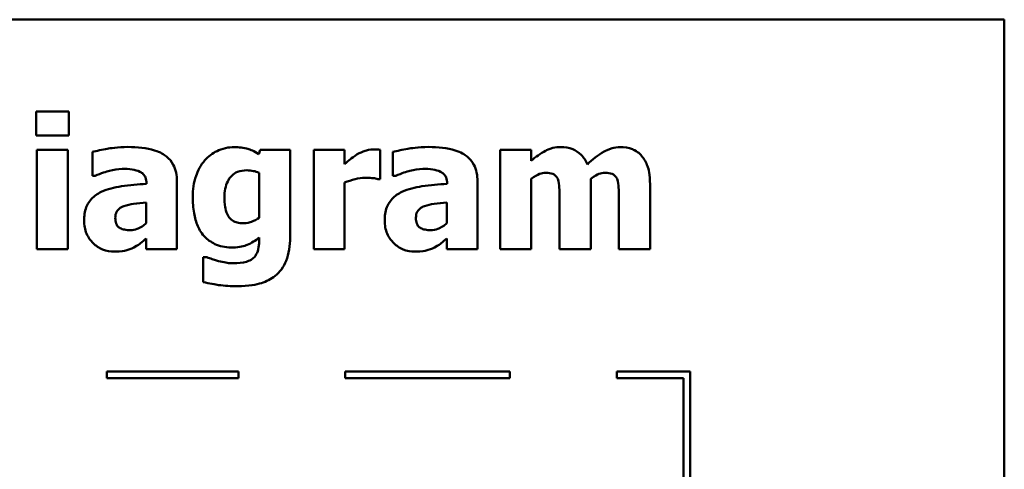
# Model space of a CAD drawing. Units: inches. Extents: x 0.05 to 2.15, y 0.02 to 1.67.
# Drawn here: x 0.9 to 1.05, y 0.25 to 0.32 of the extents above; entities that cross this region are included whole.
import ezdxf

# ---------------------------------------------------------------- set-up
doc = ezdxf.new("R2010")
doc.units = ezdxf.units.IN
doc.header["$LTSCALE"] = 0.1
doc.header["$MEASUREMENT"] = 0
doc.layers.add('Visible (ANSI)', color=7, linetype='Continuous', lineweight=50)

msp = doc.modelspace()

# ---------------------------------------------------------------- linework, layer by layer
at = {"layer": 'Visible (ANSI)'}
for p, q in [((1.04642, 0.31678), (0.70142, 0.31678)), ((1.04642, 0.06678), (1.04642, 0.31678)), ((0.89921, 0.30281), (0.89921, 0.29915)), ((0.90419, 0.30281), (0.89921, 0.30281)), ((0.90419, 0.29915), (0.90419, 0.30281)), ((0.89921, 0.29915), (0.90419, 0.29915)), ((0.90404, 0.29699), (0.89934, 0.29699)), ((0.89934, 0.29699), (0.89934, 0.2819)), ((0.90404, 0.2819), (0.90404, 0.29699)), ((0.90777, 0.29667), (0.90777, 0.29302)), ((0.93326, 0.29699), (0.93308, 0.29633)), ((0.93782, 0.29699), (0.93326, 0.29699)), ((0.93782, 0.28364), (0.93782, 0.29699)), ((0.94611, 0.29699), (0.94141, 0.29699)), ((0.94141, 0.29699), (0.94141, 0.2819)), ((0.94611, 0.29482), (0.94611, 0.29699)), ((0.95154, 0.29254), (0.95154, 0.29699)), ((0.95347, 0.29667), (0.95347, 0.29302)), ((0.97449, 0.29699), (0.96979, 0.29699)), ((0.96979, 0.29699), (0.96979, 0.2819)), ((0.97449, 0.29532), (0.97449, 0.29699)), ((0.93312, 0.29349), (0.93312, 0.28665)), ((0.90777, 0.29302), (0.90817, 0.29302)), ((0.92062, 0.2819), (0.92062, 0.29216)), ((0.94611, 0.2819), (0.94611, 0.292)), ((0.95115, 0.29254), (0.95154, 0.29254)), ((0.95347, 0.29302), (0.95388, 0.29302)), ((0.96632, 0.2819), (0.96632, 0.29216)), ((0.97449, 0.2819), (0.97449, 0.29259)), ((0.98354, 0.2819), (0.98354, 0.29259)), ((0.91598, 0.29189), (0.91598, 0.29181)), ((0.96169, 0.29189), (0.96169, 0.29181)), ((0.99255, 0.2819), (0.99255, 0.29173)), ((0.91595, 0.28897), (0.91595, 0.28584)), ((0.96166, 0.28897), (0.96166, 0.28584)), ((0.9788, 0.28944), (0.9788, 0.2819)), ((0.98782, 0.28944), (0.98782, 0.2819)), ((0.91595, 0.28351), (0.91595, 0.2819)), ((0.93312, 0.28366), (0.93312, 0.28338)), ((0.96166, 0.28351), (0.96166, 0.2819)), ((0.89934, 0.2819), (0.90404, 0.2819)), ((0.91595, 0.2819), (0.92062, 0.2819)), ((0.94141, 0.2819), (0.94611, 0.2819)), ((0.96166, 0.2819), (0.96632, 0.2819)), ((0.96979, 0.2819), (0.97449, 0.2819)), ((0.9788, 0.2819), (0.98354, 0.2819)), ((0.98782, 0.2819), (0.99255, 0.2819)), ((0.92516, 0.28066), (0.92461, 0.28066)), ((0.92461, 0.28066), (0.92461, 0.27688)), ((0.92996, 0.26325), (0.90996, 0.26325)), ((0.90996, 0.26325), (0.90996, 0.26225)), ((0.90996, 0.26225), (0.92996, 0.26225)), ((0.92996, 0.26225), (0.92996, 0.26325)), ((0.97122, 0.26325), (0.94622, 0.26325)), ((0.94622, 0.26325), (0.94622, 0.26225)), ((0.94622, 0.26225), (0.97122, 0.26225)), ((0.97122, 0.26225), (0.97122, 0.26325)), ((0.98748, 0.26325), (0.98748, 0.26225)), ((0.99866, 0.26325), (0.98748, 0.26325)), ((0.98748, 0.26225), (0.99766, 0.26225)), ((0.99766, 0.26225), (0.99766, 0.24367)), ((0.99866, 0.24367), (0.99866, 0.26325))]:
    msp.add_line(p, q, dxfattribs=at)
for points, knots in [([(0.91316, 0.29742), (0.91159, 0.29742), (0.91043, 0.29721), (0.90928, 0.29701), (0.90835, 0.29683), (0.90777, 0.29667)], [-0.007166812, -0.007166812, -0.007166812, -0.007166812, -0.00460421, -0.00460421, 0, 0, 0, 0]), ([(0.92062, 0.29216), (0.92062, 0.29263), (0.92058, 0.29309), (0.92039, 0.29395), (0.92025, 0.29435), (0.91981, 0.2952), (0.91947, 0.29561), (0.91868, 0.29626), (0.91812, 0.29662), (0.91602, 0.29729), (0.91459, 0.29742), (0.91316, 0.29742)], [-0.04232217, -0.04232217, -0.04232217, -0.04232217, -0.03468922, -0.03468922, -0.02782406, -0.02782406, -0.01886412, -0.01886412, -0.01086436, -0.01086436, 0, 0, 0, 0]), ([(0.92936, 0.2974), (0.9289, 0.2974), (0.92845, 0.29735), (0.92749, 0.29713), (0.92705, 0.29696), (0.92601, 0.29646), (0.9254, 0.29599), (0.92488, 0.29541)], [-0.01119806, -0.01119806, -0.01119806, -0.01119806, -0.00878658, -0.00878658, -0.0059685, -0.0059685, 0, 0, 0, 0]), ([(0.93308, 0.29633), (0.93236, 0.2968), (0.93171, 0.29702), (0.93076, 0.29732), (0.93005, 0.2974), (0.92936, 0.2974)], [-0.007598207, -0.007598207, -0.007598207, -0.007598207, -0.005307952, -0.005307952, 0, 0, 0, 0]), ([(0.95052, 0.29704), (0.94996, 0.29704), (0.94947, 0.2969), (0.94883, 0.29669), (0.94842, 0.29652), (0.94804, 0.2963)], [-0.005164504, -0.005164504, -0.005164504, -0.005164504, -0.003318485, -0.003318485, 0, 0, 0, 0]), ([(0.95154, 0.29699), (0.95134, 0.29701), (0.95114, 0.29702), (0.95087, 0.29704), (0.95069, 0.29704), (0.95052, 0.29704)], [-0.002101234, -0.002101234, -0.002101234, -0.002101234, -0.001277981, -0.001277981, 0, 0, 0, 0]), ([(0.95887, 0.29742), (0.9573, 0.29742), (0.95614, 0.29721), (0.95498, 0.29701), (0.95405, 0.29683), (0.95347, 0.29667)], [-0.007166812, -0.007166812, -0.007166812, -0.007166812, -0.00460421, -0.00460421, 0, 0, 0, 0]), ([(0.96632, 0.29216), (0.96632, 0.29263), (0.96628, 0.29309), (0.9661, 0.29395), (0.96596, 0.29435), (0.96551, 0.2952), (0.96517, 0.29561), (0.96438, 0.29626), (0.96382, 0.29662), (0.96173, 0.29729), (0.9603, 0.29742), (0.95887, 0.29742)], [-0.04232217, -0.04232217, -0.04232217, -0.04232217, -0.03468922, -0.03468922, -0.02782406, -0.02782406, -0.01886412, -0.01886412, -0.01086436, -0.01086436, 0, 0, 0, 0]), ([(0.97898, 0.2974), (0.97857, 0.2974), (0.97816, 0.29736), (0.9772, 0.29713), (0.97682, 0.29693), (0.9759, 0.29644), (0.97516, 0.29589), (0.97449, 0.29532)], [-0.008876522, -0.008876522, -0.008876522, -0.008876522, -0.007949733, -0.007949733, -0.0066484, -0.0066484, 0, 0, 0, 0]), ([(0.98302, 0.29477), (0.98279, 0.29531), (0.98249, 0.2958), (0.98167, 0.29663), (0.98121, 0.29689), (0.98022, 0.2973), (0.97961, 0.2974), (0.97898, 0.2974)], [-0.01150597, -0.01150597, -0.01150597, -0.01150597, -0.00816366, -0.00816366, -0.00476879, -0.00476879, 0, 0, 0, 0]), ([(0.98799, 0.2974), (0.98758, 0.2974), (0.98717, 0.29734), (0.9862, 0.29707), (0.98577, 0.29683), (0.98465, 0.2962), (0.98378, 0.29549), (0.98302, 0.29477)], [-0.01100372, -0.01100372, -0.01100372, -0.01100372, -0.00974994, -0.00974994, -0.00796438, -0.00796438, 0, 0, 0, 0]), ([(0.99128, 0.29605), (0.9911, 0.29628), (0.99089, 0.29648), (0.99034, 0.29687), (0.99005, 0.297), (0.98928, 0.29731), (0.98864, 0.2974), (0.98799, 0.2974)], [-0.007353159, -0.007353159, -0.007353159, -0.007353159, -0.006304149, -0.006304149, -0.00491737, -0.00491737, 0, 0, 0, 0]), ([(0.92488, 0.29541), (0.92422, 0.29466), (0.9238, 0.2938), (0.92317, 0.29199), (0.92303, 0.29091), (0.92303, 0.28983)], [-0.0146234, -0.0146234, -0.0146234, -0.0146234, -0.00819945, -0.00819945, 0, 0, 0, 0]), ([(0.94804, 0.2963), (0.94758, 0.29603), (0.94716, 0.29569), (0.94673, 0.29535), (0.94638, 0.29506), (0.94611, 0.29482)], [-0.004280226, -0.004280226, -0.004280226, -0.004280226, -0.002731621, -0.002731621, 0, 0, 0, 0]), ([(0.99255, 0.29173), (0.99255, 0.29326), (0.99233, 0.29406), (0.99197, 0.29508), (0.99168, 0.2956), (0.99128, 0.29605)], [-0.008254171, -0.008254171, -0.008254171, -0.008254171, -0.004598073, -0.004598073, 0, 0, 0, 0]), ([(0.90817, 0.29302), (0.9091, 0.29344), (0.90987, 0.29367), (0.91096, 0.29396), (0.91165, 0.29409), (0.91229, 0.29409)], [-0.008644283, -0.008644283, -0.008644283, -0.008644283, -0.004869381, -0.004869381, 0, 0, 0, 0]), ([(0.91229, 0.29409), (0.91279, 0.29409), (0.91332, 0.29407), (0.91421, 0.29393), (0.91463, 0.29382), (0.91513, 0.29358), (0.91533, 0.29347), (0.91565, 0.29314), (0.91576, 0.29296), (0.91595, 0.29249), (0.91598, 0.29218), (0.91598, 0.29189)], [-0.01703036, -0.01703036, -0.01703036, -0.01703036, -0.01079439, -0.01079439, -0.00580843, -0.00580843, -0.003876, -0.003876, -0.00225244, -0.00225244, 0, 0, 0, 0]), ([(0.92785, 0.28972), (0.92785, 0.29017), (0.92788, 0.29063), (0.92804, 0.29145), (0.92816, 0.29183), (0.92847, 0.29246), (0.92866, 0.29277), (0.92921, 0.2933), (0.9295, 0.29349), (0.93028, 0.2938), (0.93076, 0.29387), (0.93124, 0.29387)], [-0.01764096, -0.01764096, -0.01764096, -0.01764096, -0.01321755, -0.01321755, -0.00939974, -0.00939974, -0.00636271, -0.00636271, -0.00362755, -0.00362755, 0, 0, 0, 0]), ([(0.93124, 0.29387), (0.93158, 0.29387), (0.93193, 0.29383), (0.93249, 0.29371), (0.93282, 0.29363), (0.93312, 0.29349)], [-0.006174933, -0.006174933, -0.006174933, -0.006174933, -0.00247055, -0.00247055, 0, 0, 0, 0]), ([(0.95388, 0.29302), (0.95481, 0.29344), (0.95557, 0.29367), (0.95666, 0.29396), (0.95736, 0.29409), (0.95799, 0.29409)], [-0.008644283, -0.008644283, -0.008644283, -0.008644283, -0.004869381, -0.004869381, 0, 0, 0, 0]), ([(0.95799, 0.29409), (0.9585, 0.29409), (0.95903, 0.29407), (0.95992, 0.29393), (0.96034, 0.29382), (0.96084, 0.29358), (0.96103, 0.29347), (0.96135, 0.29314), (0.96147, 0.29296), (0.96165, 0.29249), (0.96169, 0.29218), (0.96169, 0.29189)], [-0.01703036, -0.01703036, -0.01703036, -0.01703036, -0.01079439, -0.01079439, -0.00580843, -0.00580843, -0.003876, -0.003876, -0.00225244, -0.00225244, 0, 0, 0, 0]), ([(0.97449, 0.29259), (0.97495, 0.29292), (0.97543, 0.29318), (0.97607, 0.29343), (0.97638, 0.29349), (0.9767, 0.29349)], [-0.005227326, -0.005227326, -0.005227326, -0.005227326, -0.002451595, -0.002451595, 0, 0, 0, 0]), ([(0.9767, 0.29349), (0.9771, 0.29349), (0.97747, 0.29345), (0.97788, 0.29328), (0.97803, 0.2932), (0.97833, 0.29292), (0.97843, 0.29275), (0.97851, 0.29257)], [-0.007291881, -0.007291881, -0.007291881, -0.007291881, -0.003133159, -0.003133159, -0.001503523, -0.001503523, 0, 0, 0, 0]), ([(0.98354, 0.29259), (0.98415, 0.29302), (0.98457, 0.29322), (0.98509, 0.29343), (0.9854, 0.29349), (0.98573, 0.29349)], [-0.004305041, -0.004305041, -0.004305041, -0.004305041, -0.002464287, -0.002464287, 0, 0, 0, 0]), ([(0.98573, 0.29349), (0.98612, 0.29349), (0.9865, 0.29345), (0.9869, 0.29328), (0.98706, 0.2932), (0.98736, 0.29292), (0.98746, 0.29275), (0.98754, 0.29257)], [-0.007291881, -0.007291881, -0.007291881, -0.007291881, -0.003133159, -0.003133159, -0.001503523, -0.001503523, 0, 0, 0, 0]), ([(0.94611, 0.292), (0.94663, 0.2922), (0.94716, 0.29237), (0.9482, 0.29265), (0.94872, 0.29273), (0.94924, 0.29273)], [-0.008196131, -0.008196131, -0.008196131, -0.008196131, -0.003976816, -0.003976816, 0, 0, 0, 0]), ([(0.94924, 0.29273), (0.94984, 0.29273), (0.95023, 0.2927), (0.9507, 0.29265), (0.95096, 0.29261), (0.95115, 0.29254)], [-0.003009012, -0.003009012, -0.003009012, -0.003009012, -0.001593193, -0.001593193, 0, 0, 0, 0]), ([(0.97851, 0.29257), (0.9787, 0.2921), (0.97874, 0.29154), (0.97879, 0.29071), (0.9788, 0.29004), (0.9788, 0.28944)], [-0.006254798, -0.006254798, -0.006254798, -0.006254798, -0.004559681, -0.004559681, 0, 0, 0, 0]), ([(0.98754, 0.29257), (0.98773, 0.29209), (0.98776, 0.29153), (0.98781, 0.29072), (0.98782, 0.29004), (0.98782, 0.28944)], [-0.00614805, -0.00614805, -0.00614805, -0.00614805, -0.00454782, -0.00454782, 0, 0, 0, 0]), ([(0.90911, 0.29058), (0.90855, 0.29031), (0.90805, 0.28997), (0.90714, 0.289), (0.90692, 0.2885), (0.90659, 0.28761), (0.9065, 0.28691), (0.9065, 0.28623)], [-0.009045579, -0.009045579, -0.009045579, -0.009045579, -0.007242932, -0.007242932, -0.00517244, -0.00517244, 0, 0, 0, 0]), ([(0.91598, 0.29181), (0.91471, 0.29173), (0.91343, 0.29161), (0.91113, 0.29129), (0.91006, 0.29103), (0.90911, 0.29058)], [-0.01777724, -0.01777724, -0.01777724, -0.01777724, -0.0080256, -0.0080256, 0, 0, 0, 0]), ([(0.95482, 0.29058), (0.95426, 0.29031), (0.95375, 0.28997), (0.95285, 0.289), (0.95263, 0.2885), (0.95229, 0.28761), (0.95221, 0.28691), (0.95221, 0.28623)], [-0.009045579, -0.009045579, -0.009045579, -0.009045579, -0.007242932, -0.007242932, -0.00517244, -0.00517244, 0, 0, 0, 0]), ([(0.96169, 0.29181), (0.96041, 0.29173), (0.95914, 0.29161), (0.95683, 0.29129), (0.95577, 0.29103), (0.95482, 0.29058)], [-0.01777724, -0.01777724, -0.01777724, -0.01777724, -0.0080256, -0.0080256, 0, 0, 0, 0]), ([(0.91256, 0.28842), (0.91304, 0.28859), (0.91352, 0.28871), (0.91466, 0.28885), (0.91531, 0.28891), (0.91595, 0.28897)], [-0.008759866, -0.008759866, -0.008759866, -0.008759866, -0.004946289, -0.004946289, 0, 0, 0, 0]), ([(0.92303, 0.28983), (0.92303, 0.28901), (0.92309, 0.28817), (0.92334, 0.28668), (0.92352, 0.286), (0.92404, 0.28483), (0.92439, 0.28421), (0.92545, 0.28317), (0.92601, 0.28281), (0.92743, 0.28224), (0.92829, 0.28212), (0.92914, 0.28212)], [-0.03362886, -0.03362886, -0.03362886, -0.03362886, -0.02504452, -0.02504452, -0.01784302, -0.01784302, -0.01166801, -0.01166801, -0.00653992, -0.00653992, 0, 0, 0, 0]), ([(0.92845, 0.28686), (0.92821, 0.28723), (0.92806, 0.28764), (0.92793, 0.28831), (0.92785, 0.28881), (0.92785, 0.28972)], [-0.01865412, -0.01865412, -0.01865412, -0.01865412, -0.00687505, -0.00687505, 0, 0, 0, 0]), ([(0.95827, 0.28842), (0.95874, 0.28859), (0.95922, 0.28871), (0.96036, 0.28885), (0.96101, 0.28891), (0.96166, 0.28897)], [-0.008759866, -0.008759866, -0.008759866, -0.008759866, -0.004946289, -0.004946289, 0, 0, 0, 0]), ([(0.91125, 0.28662), (0.91125, 0.28679), (0.91127, 0.28696), (0.91133, 0.28727), (0.91138, 0.28741), (0.91149, 0.28763), (0.9116, 0.28783), (0.91205, 0.2882), (0.9123, 0.28833), (0.91256, 0.28842)], [-0.01140483, -0.01140483, -0.01140483, -0.01140483, -0.00771566, -0.00771566, -0.00442141, -0.00442141, -0.00214157, -0.00214157, 0, 0, 0, 0]), ([(0.95696, 0.28662), (0.95696, 0.28679), (0.95697, 0.28696), (0.95704, 0.28727), (0.95708, 0.28741), (0.9572, 0.28763), (0.95731, 0.28783), (0.95775, 0.2882), (0.958, 0.28833), (0.95827, 0.28842)], [-0.01140483, -0.01140483, -0.01140483, -0.01140483, -0.00771566, -0.00771566, -0.00442141, -0.00442141, -0.00214157, -0.00214157, 0, 0, 0, 0]), ([(0.9065, 0.28623), (0.9065, 0.28588), (0.90653, 0.28553), (0.90666, 0.28486), (0.90675, 0.28455), (0.90715, 0.28362), (0.90752, 0.28314), (0.9083, 0.28238), (0.90876, 0.28206), (0.90988, 0.2816), (0.91051, 0.2815), (0.91115, 0.2815)], [-0.01718608, -0.01718608, -0.01718608, -0.01718608, -0.01513223, -0.01513223, -0.01319568, -0.01319568, -0.00921768, -0.00921768, -0.00489776, -0.00489776, 0, 0, 0, 0]), ([(0.91352, 0.28477), (0.91323, 0.28477), (0.91293, 0.28479), (0.91242, 0.28489), (0.91219, 0.28497), (0.91179, 0.28518), (0.91169, 0.28528), (0.91151, 0.28547), (0.91143, 0.28563), (0.91128, 0.28605), (0.91125, 0.28634), (0.91125, 0.28662)], [-0.005780877, -0.005780877, -0.005780877, -0.005780877, -0.004856181, -0.004856181, -0.004108265, -0.004108265, -0.003429782, -0.003429782, -0.002114498, -0.002114498, 0, 0, 0, 0]), ([(0.93072, 0.28583), (0.9304, 0.28583), (0.93007, 0.28585), (0.92957, 0.28598), (0.92931, 0.28607), (0.92881, 0.28641), (0.92861, 0.28662), (0.92845, 0.28686)], [-0.008396856, -0.008396856, -0.008396856, -0.008396856, -0.004644024, -0.004644024, -0.002233647, -0.002233647, 0, 0, 0, 0]), ([(0.93312, 0.28665), (0.93276, 0.2864), (0.93237, 0.28619), (0.93173, 0.28596), (0.93129, 0.28583), (0.93072, 0.28583)], [-0.01240767, -0.01240767, -0.01240767, -0.01240767, -0.00440007, -0.00440007, 0, 0, 0, 0]), ([(0.95221, 0.28623), (0.95221, 0.28588), (0.95224, 0.28553), (0.95236, 0.28486), (0.95246, 0.28455), (0.95285, 0.28362), (0.95323, 0.28314), (0.95401, 0.28238), (0.95447, 0.28206), (0.95559, 0.2816), (0.95622, 0.2815), (0.95686, 0.2815)], [-0.01718608, -0.01718608, -0.01718608, -0.01718608, -0.01513223, -0.01513223, -0.01319568, -0.01319568, -0.00921768, -0.00921768, -0.00489776, -0.00489776, 0, 0, 0, 0]), ([(0.95923, 0.28477), (0.95894, 0.28477), (0.95864, 0.28479), (0.95812, 0.28489), (0.95789, 0.28497), (0.9575, 0.28518), (0.95739, 0.28528), (0.95722, 0.28547), (0.95714, 0.28563), (0.95699, 0.28605), (0.95696, 0.28634), (0.95696, 0.28662)], [-0.005780877, -0.005780877, -0.005780877, -0.005780877, -0.004856181, -0.004856181, -0.004108265, -0.004108265, -0.003429782, -0.003429782, -0.002114498, -0.002114498, 0, 0, 0, 0]), ([(0.91595, 0.28584), (0.91576, 0.28565), (0.91554, 0.28548), (0.91504, 0.28516), (0.91478, 0.28505), (0.91424, 0.28485), (0.91389, 0.28477), (0.91352, 0.28477)], [-0.005734748, -0.005734748, -0.005734748, -0.005734748, -0.004386345, -0.004386345, -0.002787178, -0.002787178, 0, 0, 0, 0]), ([(0.96166, 0.28584), (0.96146, 0.28565), (0.96125, 0.28548), (0.96074, 0.28516), (0.96049, 0.28505), (0.95995, 0.28485), (0.95959, 0.28477), (0.95923, 0.28477)], [-0.005734748, -0.005734748, -0.005734748, -0.005734748, -0.004386345, -0.004386345, -0.002787178, -0.002787178, 0, 0, 0, 0]), ([(0.91406, 0.28213), (0.91471, 0.28246), (0.91499, 0.2827), (0.91537, 0.28302), (0.91567, 0.28327), (0.91595, 0.28351)], [-0.003782091, -0.003782091, -0.003782091, -0.003782091, -0.002826241, -0.002826241, 0, 0, 0, 0]), ([(0.92914, 0.28212), (0.93015, 0.28212), (0.9309, 0.28238), (0.93196, 0.28281), (0.93257, 0.28318), (0.93312, 0.28366)], [-0.00869573, -0.00869573, -0.00869573, -0.00869573, -0.005521793, -0.005521793, 0, 0, 0, 0]), ([(0.93312, 0.28338), (0.93312, 0.28238), (0.93299, 0.28185), (0.93278, 0.28124), (0.93261, 0.28094), (0.93239, 0.28067)], [-0.004904187, -0.004904187, -0.004904187, -0.004904187, -0.002663764, -0.002663764, 0, 0, 0, 0]), ([(0.93556, 0.2778), (0.93592, 0.27808), (0.93623, 0.27841), (0.93682, 0.27923), (0.93705, 0.2797), (0.93767, 0.28119), (0.93782, 0.28244), (0.93782, 0.28364)], [-0.01474767, -0.01474767, -0.01474767, -0.01474767, -0.01222391, -0.01222391, -0.00911278, -0.00911278, 0, 0, 0, 0]), ([(0.95976, 0.28213), (0.96041, 0.28246), (0.96069, 0.2827), (0.96107, 0.28302), (0.96137, 0.28327), (0.96166, 0.28351)], [-0.003782091, -0.003782091, -0.003782091, -0.003782091, -0.002826241, -0.002826241, 0, 0, 0, 0]), ([(0.91115, 0.2815), (0.91219, 0.2815), (0.91265, 0.28161), (0.91325, 0.28178), (0.91366, 0.28194), (0.91406, 0.28213)], [-0.004736759, -0.004736759, -0.004736759, -0.004736759, -0.003347247, -0.003347247, 0, 0, 0, 0]), ([(0.95686, 0.2815), (0.9579, 0.2815), (0.95835, 0.28161), (0.95895, 0.28178), (0.95937, 0.28194), (0.95976, 0.28213)], [-0.004736759, -0.004736759, -0.004736759, -0.004736759, -0.003347247, -0.003347247, 0, 0, 0, 0]), ([(0.92694, 0.28007), (0.92647, 0.2802), (0.92611, 0.28032), (0.92571, 0.28045), (0.92542, 0.28056), (0.92516, 0.28066)], [-0.003227167, -0.003227167, -0.003227167, -0.003227167, -0.002136991, -0.002136991, 0, 0, 0, 0]), ([(0.92919, 0.27973), (0.92864, 0.27973), (0.92823, 0.2798), (0.92769, 0.2799), (0.92732, 0.27998), (0.92694, 0.28007)], [-0.004166336, -0.004166336, -0.004166336, -0.004166336, -0.002944064, -0.002944064, 0, 0, 0, 0]), ([(0.93239, 0.28067), (0.93224, 0.28051), (0.93207, 0.28038), (0.93161, 0.28011), (0.93134, 0.28002), (0.93059, 0.27979), (0.92989, 0.27973), (0.92919, 0.27973)], [-0.00765847, -0.00765847, -0.00765847, -0.00765847, -0.006705133, -0.006705133, -0.005322184, -0.005322184, 0, 0, 0, 0]), ([(0.92981, 0.27623), (0.93155, 0.27623), (0.93274, 0.2765), (0.93422, 0.27696), (0.93493, 0.27731), (0.93556, 0.2778)], [-0.01181629, -0.01181629, -0.01181629, -0.01181629, -0.00610754, -0.00610754, 0, 0, 0, 0]), ([(0.92461, 0.27688), (0.92553, 0.27664), (0.92651, 0.27649), (0.92789, 0.27629), (0.92885, 0.27623), (0.92981, 0.27623)], [-0.01067286, -0.01067286, -0.01067286, -0.01067286, -0.00727919, -0.00727919, 0, 0, 0, 0])]:
    msp.add_open_spline(points, degree=3, knots=knots, dxfattribs=at)

doc.saveas('drawing.dxf')
